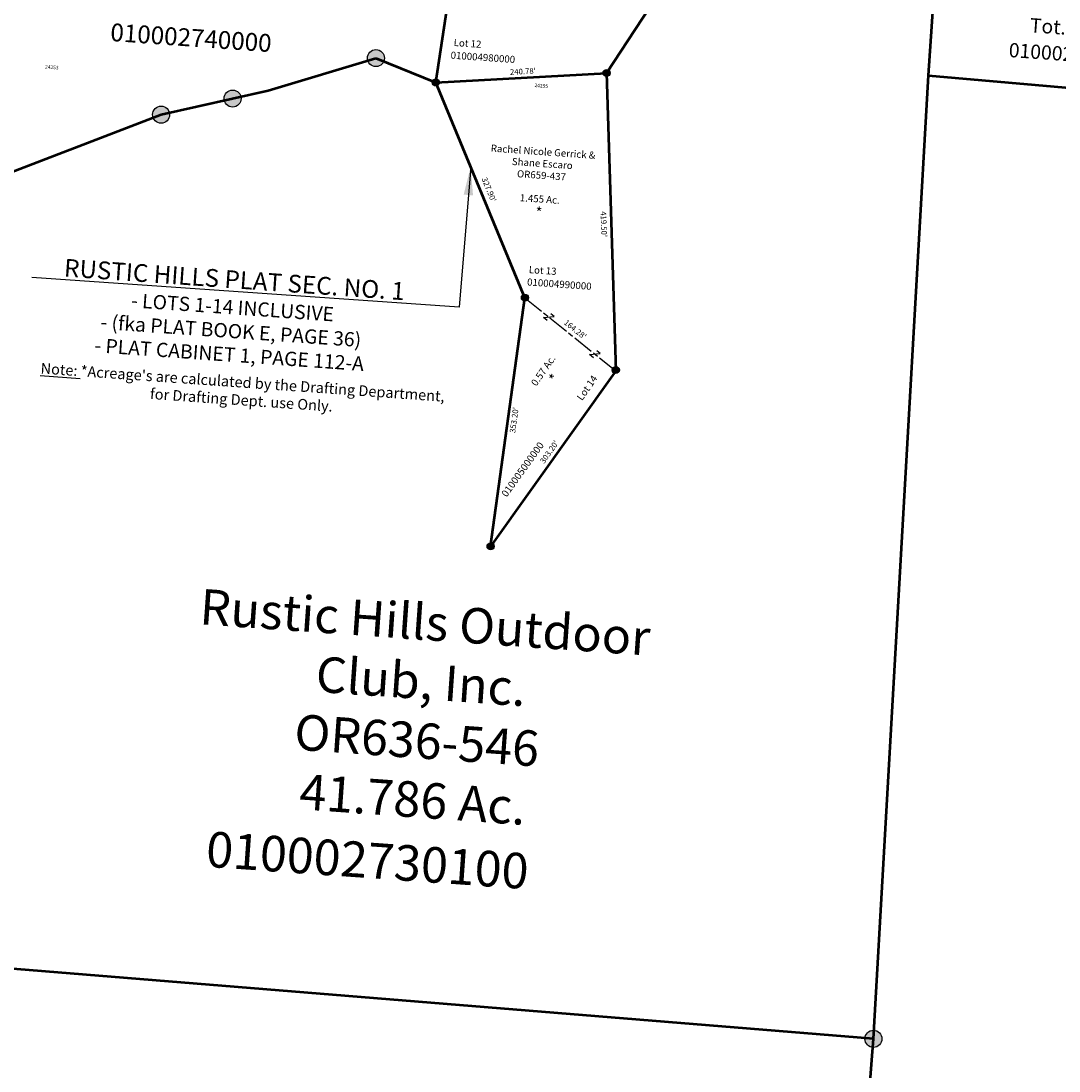
# Model space of a CAD drawing. Units: feet. Extents: x 1930185 to 1966439, y 498042 to 532664.
# Drawn here: x 1943163 to 1944624, y 512012 to 513490 of the extents above; entities that cross this region are included whole.
import ezdxf

# ---------------------------------------------------------------- set-up
doc = ezdxf.new("R2010")
doc.units = ezdxf.units.FT
doc.header["$MEASUREMENT"] = 0
doc.linetypes.add('ACAD_ISO08W100', pattern=[36, 24, -3, 6, -3])
doc.layers.add('ADDRESS', color=6, linetype='CONTINUOUS', plot=False)
for name, color, linetype in [('DIMENSION', 7, 'CONTINUOUS'), ('LOT NUMBER', 80, 'CONTINUOUS'), ('MONUMENT IRON PIN', 7, 'CONTINUOUS'), ('OWNER', 7, 'CONTINUOUS'), ('PARCEL NUMBER', 211, 'CONTINUOUS'), ('SUBDIVISION TEXT', 4, 'CONTINUOUS'), ('TIE-IN', 7, 'CONTINUOUS'), ('TRACT LINE', 5, 'ACAD_ISO08W100')]:
    doc.layers.add(name, color=color, linetype=linetype)
doc.layers.add('MONUMENT IRON PIN HATCH', color=7, linetype='CONTINUOUS', true_color=0xffffff)
doc.layers.add('PROPERTY LINE', color=1, linetype='CONTINUOUS', lineweight=50)
doc.styles.get("Standard").update_dxf_attribs({"font": 'romans.shx', "height": 40, "bigfont": '@extfont2.shx'})
doc.dimstyles.get("Standard").update_dxf_attribs({"dimtxt": 0.18, "dimasz": 0.18, "dimexe": 0.18, "dimexo": 0.0625, "dimgap": 0.09, "dimtad": 0, "dimtih": 1, "dimtoh": 1, "dimdec": 4, "dimzin": 0, "dimdsep": 46, "dimtxsty": 'Standard', "dimcen": 0.09, "dimadec": 0, "dimazin": 0, "dimtfac": 1, "dimtdec": 4, "dimtofl": 0, "dimtmove": 0, "dimatfit": 3, "dimfxl": 1, "dimtolj": 1, "dimtzin": 0, "dimarcsym": 0})

msp = doc.modelspace()

# ---------------------------------------------------------------- hatches: boundary and pattern name
at = {"layer": 'MONUMENT IRON PIN HATCH', "ltscale": 10}
h = msp.add_hatch(color=256, dxfattribs=at)
h.dxf.hatch_style = 1
edge = h.paths.add_edge_path()
edge.add_arc((1943662.5, 513437.3), 12, 0, 360)
h = msp.add_hatch(color=256, dxfattribs=at)
h.dxf.hatch_style = 1
edge = h.paths.add_edge_path()
edge.add_arc((1943987, 513416.3), 5, 0, 360)
h = msp.add_hatch(color=256, dxfattribs=at)
h.dxf.hatch_style = 1
edge = h.paths.add_edge_path()
edge.add_arc((1943746.6, 513403.1), 5, 0, 360)
h = msp.add_hatch(color=256, dxfattribs=at)
h.dxf.hatch_style = 1
edge = h.paths.add_edge_path()
edge.add_arc((1943460.8, 513380.4), 12, 0, 360)
h = msp.add_hatch(color=256, dxfattribs=at)
h.dxf.hatch_style = 1
edge = h.paths.add_edge_path()
edge.add_arc((1943360.2, 513357.7), 12, 0, 360)
h = msp.add_hatch(color=256, dxfattribs=at)
h.dxf.hatch_style = 1
edge = h.paths.add_edge_path()
edge.add_arc((1943872.1, 513100.1), 5, 0, 360)
h = msp.add_hatch(color=256, dxfattribs=at)
h.dxf.hatch_style = 1
edge = h.paths.add_edge_path()
edge.add_arc((1944000, 512998.3), 5, 0, 360)
h = msp.add_hatch(color=256, dxfattribs=at)
h.dxf.hatch_style = 1
edge = h.paths.add_edge_path()
edge.add_arc((1943823.8, 512750.2), 5, 0, 360)
h = msp.add_hatch(color=256, dxfattribs=at)
h.dxf.hatch_style = 1
edge = h.paths.add_edge_path()
edge.add_arc((1944362.5, 512057.1), 12, 0, 360)

# ---------------------------------------------------------------- linework, layer by layer
at = {"layer": 'MONUMENT IRON PIN', "ltscale": 10}
for centre, radius in [((1943662.5, 513437.3), 12), ((1943987, 513416.3), 5), ((1943746.6, 513403.1), 5), ((1943460.8, 513380.4), 12), ((1943360.2, 513357.7), 12), ((1943872.1, 513100.1), 5), ((1944000, 512998.3), 5), ((1943823.8, 512750.2), 5), ((1944362.5, 512057.1), 12)]:
    msp.add_circle(centre, radius, dxfattribs=at)
at = {"layer": 'PROPERTY LINE'}
for points in [[(1944198.3, 513739), (1943987, 513416.3)], [(1943746.6, 513403.1), (1943796.7, 513734.5)], [(1944440, 513412.6), (1944460.6, 513717)], [(1943511, 513391.8), (1943662.5, 513437.3)], [(1943662.5, 513437.3), (1943746.6, 513403.1)], [(1943746.6, 513403.1), (1943987, 513416.3)], [(1943987, 513416.3), (1944000, 512997)], [(1944362.5, 512057.1), (1944440, 513412.6)], [(1944440, 513412.6), (1945131.4, 513352.4)], [(1943872.1, 513100.1), (1943746.6, 513403.1)], [(1943360.2, 513357.7), (1943460.8, 513380.4)], [(1943460.8, 513380.4), (1943511, 513391.8)], [(1943099.9, 513257.9), (1943360.2, 513357.7)], [(1943823.8, 512750.2), (1943872.1, 513100.1)], [(1944000, 512997), (1943823.8, 512750.2)], [(1944362.5, 512057.1), (1943018.3, 512166.5)], [(1944254, 510661.2), (1944362.5, 512057.1)]]:
    msp.add_lwpolyline(points, dxfattribs=at)
at = {"layer": 'TIE-IN', "ltscale": 3}
for points in [[(1943903.6, 513068), (1943898.1, 513072.4), (1943913.2, 513073.7), (1943908.5, 513077.6)], [(1943968.5, 513015.7), (1943963, 513020.1), (1943978.1, 513021.4), (1943973.3, 513025.3)]]:
    msp.add_lwpolyline(points, dxfattribs=at)
at = {"layer": 'TRACT LINE', "ltscale": 1.25}
msp.add_lwpolyline([(1943872.1, 513100.1), (1944000, 512997)], dxfattribs=at)

# ---------------------------------------------------------------- texts
at = {"layer": 'ADDRESS'}
for s, p in [('24253', (1943196.8, 513422.6)), ('24255', (1943885.5, 513396.6))]:
    msp.add_text(s, height=5, rotation=356, dxfattribs=at).set_placement(p)
at = {"layer": 'DIMENSION'}
for s, rotation, p in [("240.78'", 2.9189, (1943851.3, 513413.6)), ("327.90'", 292.4962, (1943810.9, 513267.5)), ("419.50'", 271.7795, (1943978.6, 513221.7)), ("164.28'", 321.4685, (1943926.2, 513063.6)), ("353.20'", 82.1462, (1943858.4, 512909.4)), ("303.20'", 54.6275, (1943899.2, 512865.9))]:
    msp.add_text(s, height=8, rotation=rotation, dxfattribs=at).set_placement(p)
at = {"layer": 'LOT NUMBER'}
for s, rotation, p in [('Lot 12', 356, (1943771.6, 513454.4)), ('Lot 13', 356, (1943877.3, 513134.8)), ('Lot 14', 55.2581, (1943952.5, 512954.4))]:
    msp.add_text(s, height=10, rotation=rotation, dxfattribs=at).set_placement(p)
at = {"layer": 'OWNER', "attachment_point": 5}
for s, insert, char_height, width, rotation in [('Tomiss Properties, LLC\\POR499-220\\PTot. 5.275 Ac.', (1944669.4, 513508.5), 20, 498.565, 356), ('{\\H1.5x;\\C2;\\P}Rachel Nicole Gerrick & Shane Escaro\\POR659-437\\P\\P1.455 Ac.\\P{\\H1.5x;\\C40;*}', (1943895.5, 513274), 10, 177.622, 356), ('0.57 Ac.\\P{\\H1.5x;\\C40;*}', (1943906.8, 512991.4), 10, 89.571, 55.2581), ('Rustic Hills Outdoor Club, Inc.\\POR636-546\\P41.786 Ac.', (1943722.5, 512512.3), 50, 725.787, 356)]:
    msp.add_mtext(s, dxfattribs=dict(at, insert=insert, char_height=char_height, width=width, rotation=rotation))
at = {"layer": 'PARCEL NUMBER', "ltscale": 10}
for s, height, rotation, p in [('010002740000', 25, 356, (1943288.1, 513461.5)), ('010002730200', 20, 356, (1944552.4, 513438.9)), ('010004980000', 10, 356, (1943767.3, 513436.6)), ('010004990000', 10, 356, (1943874.9, 513117.4)), ('010005000000', 10, 54.2266, (1943846.4, 512818.7)), ('010002730100', 50, 356, (1943422.2, 512299.4))]:
    msp.add_text(s, height=height, rotation=rotation, dxfattribs=at).set_placement(p)
at = {"layer": 'SUBDIVISION TEXT', "attachment_point": 5, "rotation": 356}
for s, insert, char_height, width in [('RUSTIC HILLS PLAT SEC. NO. 1{\\fRomanS|b0|i1|c0|p2;\\P\\Fromans|c0;\\H0.8x;- LOTS 1-14 INCLUSIVE\\P- (fka PLAT BOOK E, PAGE 36)\\P- PLAT CABINET 1, PAGE 112-A}', (1943459.8, 513074.2), 25, 600.016), ("{\\LNote:} *Acreage's are calculated by the Drafting Department, for Drafting Dept. use Only.", (1943474, 512968.6), 15, 584.049)]:
    msp.add_mtext(s, dxfattribs=dict(at, insert=insert, char_height=char_height, width=width))

# ---------------------------------------------------------------- leaders
at = {"layer": 'SUBDIVISION TEXT'}
msp.add_leader([(1943795.8, 513284.5), (1943779.5, 513086.6), (1943178.4, 513128.6)], dimstyle='Standard', override={"dimasz": 40}, dxfattribs=at)

doc.saveas('drawing.dxf')
